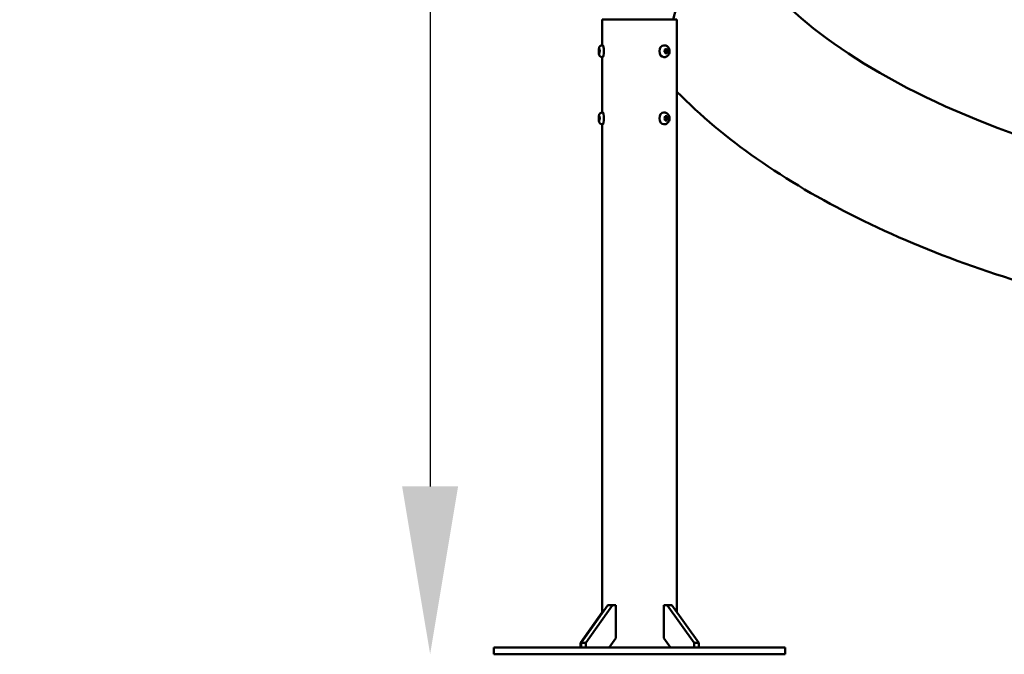
# Model space of a CAD drawing. Units: millimetres. Extents: x -560 to 28181, y 4 to 26552.
# Drawn here: x -560 to 613, y 6159 to 6915 of the extents above; entities that cross this region are included whole.
import ezdxf

# ---------------------------------------------------------------- set-up
doc = ezdxf.new("R2010")
doc.units = ezdxf.units.MM
doc.layers.add('Visible (ISO)', color=7, linetype='Continuous', lineweight=50)
doc.styles.get("Standard").update_dxf_attribs({"font": 'Square-721-BT.ttf'})
doc.dimstyles.new('OLCU', dxfattribs={"dimtxt": 300, "dimasz": 150, "dimexe": 0.18, "dimexo": 0.0625, "dimgap": 50, "dimtad": 1, "dimdec": 0, "dimlfac": 0.1, "dimrnd": 5, "dimzin": 0, "dimdsep": 46, "dimtxsty": 'Standard', "dimcen": 0.09, "dimse1": 1, "dimse2": 1, "dimadec": 0, "dimazin": 0, "dimtfac": 1, "dimtdec": 0, "dimtofl": 0, "dimtmove": 0, "dimatfit": 3, "dimfxl": 1, "dimtolj": 1, "dimtzin": 0, "dimarcsym": 0})

# ---------------------------------------------------------------- blocks, each defined once
blk = doc.blocks.new('*D5')
at = {"color": 0, "lineweight": -2, "transparency": 16777216}
blk.add_line((207.4, 8903.2), (21137.5, 8903.2), dxfattribs=at)
at = {"color": 0, "transparency": 16777216}
for points in [[(207.4, 8936.6), (207.4, 8869.9), (7.4, 8903.2)], [(21137.5, 8936.6), (21137.5, 8869.9), (21337.5, 8903.2)]]:
    blk.add_solid(points, dxfattribs=at)
at = {"layer": 'Defpoints', "color": 0, "transparency": 16777216}
for p in [(21337.5, 8903.2), (7.4, 6167.2), (21337.5, 6167.2)]:
    blk.add_point(p, dxfattribs=at)
at = {"color": 0, "transparency": 16777216, "insert": (10672.4, 9162.5), "char_height": 350, "attachment_point": 5}
blk.add_mtext('\\A1;2135', dxfattribs=at)
blk = doc.blocks.new('*D6')
at = {"color": 0, "lineweight": -2, "transparency": 16777216}
blk.add_line((-70.8, 8541.7), (-70.8, 6359.2), dxfattribs=at)
at = {"color": 0, "transparency": 16777216}
for points in [[(-104.2, 8541.7), (-37.5, 8541.7), (-70.8, 8741.7)], [(-104.2, 6359.2), (-37.5, 6359.2), (-70.8, 6159.2)]]:
    blk.add_solid(points, dxfattribs=at)
at = {"layer": 'Defpoints', "color": 0, "transparency": 16777216}
for p in [(6416.4, 8741.7), (-70.8, 6159.2), (6451.1, 6159.2)]:
    blk.add_point(p, dxfattribs=at)
at = {"color": 0, "transparency": 16777216, "insert": (-330.3, 7450.4), "char_height": 350, "attachment_point": 5, "rotation": 90}
blk.add_mtext('\\A1;260', dxfattribs=at)

msp = doc.modelspace()

# ---------------------------------------------------------------- linework, layer by layer
at = {"layer": 'Visible (ISO)'}
for p, q in [((218.9, 6915.4), (222.6, 6929.1)), ((134.4, 6915.4), (223.3, 6915.4)), ((134.4, 6915.4), (134.4, 6884.8)), ((223.3, 6915.4), (223.3, 6209.3)), ((130.3, 6877.2), (130.5, 6880)), ((130.6, 6875.1), (130.3, 6877.2)), ((130.3, 6877.2), (131.3, 6877.2)), ((130.5, 6880), (131, 6880.6)), ((131.1, 6880), (130.5, 6880)), ((131, 6880.6), (131.3, 6878.4)), ((131.3, 6878.4), (131.2, 6875.7)), ((134.1, 6884.8), (135.1, 6884.8)), ((208.4, 6884.8), (207.7, 6884.8)), ((208.4, 6877.2), (209.1, 6880)), ((209.9, 6875.1), (208.4, 6877.2)), ((209.1, 6880), (211.3, 6880.6)), ((211, 6878.4), (212.7, 6878.4)), ((211.3, 6880.6), (212.7, 6878.4)), ((212.7, 6878.4), (212, 6875.7)), ((131.2, 6875.7), (130.6, 6875.1)), ((134.1, 6870.8), (135.1, 6870.8)), ((134.4, 6870.8), (134.4, 6804.8)), ((208.4, 6870.8), (207.7, 6870.8)), ((212, 6875.7), (209.9, 6875.1)), ((210.4, 6875.7), (212, 6875.7)), ((130.3, 6797.7), (130.5, 6800.3)), ((130.6, 6795.3), (130.3, 6797.7)), ((131.3, 6797.7), (130.3, 6797.7)), ((130.5, 6800.3), (131.1, 6800.3)), ((131.1, 6800.3), (130.5, 6800.3)), ((131.1, 6795.3), (130.6, 6795.3)), ((131.1, 6800.3), (131.3, 6797.9)), ((131.3, 6797.9), (131.1, 6795.3)), ((134.1, 6804.8), (135.1, 6804.8)), ((208.4, 6804.8), (207.7, 6804.8)), ((208.4, 6797.7), (209.4, 6800.3)), ((209.5, 6795.3), (208.4, 6797.7)), ((209.4, 6800.3), (211.6, 6800.3)), ((211.7, 6795.3), (209.5, 6795.3)), ((211.7, 6795.3), (210, 6795.3)), ((211.1, 6797.9), (212.8, 6797.9)), ((211.6, 6800.3), (212.8, 6797.9)), ((212.8, 6797.9), (211.7, 6795.3)), ((134.1, 6790.8), (135.1, 6790.8)), ((134.4, 6790.8), (134.4, 6208.6)), ((208.4, 6790.8), (207.7, 6790.8)), ((134.4, 6209.3), (108.3, 6172.7)), ((109.2, 6172.7), (140.9, 6217.8)), ((146.6, 6217.8), (114.9, 6172.7)), ((140.9, 6217.8), (146.6, 6217.8)), ((150.5, 6217.8), (146.6, 6217.8)), ((150.5, 6178.2), (150.5, 6217.8)), ((211.6, 6217.8), (207.7, 6217.8)), ((207.7, 6217.8), (207.7, 6178.2)), ((243.7, 6172.7), (211.6, 6217.8)), ((211.6, 6217.8), (217.2, 6217.8)), ((217.2, 6217.8), (249.3, 6172.7)), ((108.3, 6172.7), (108.3, 6167.2)), ((109.2, 6167.2), (109.2, 6172.7)), ((109.2, 6172.7), (114.9, 6172.7)), ((114.9, 6172.7), (114.9, 6167.2)), ((142.7, 6167.2), (150.5, 6178.2)), ((207.7, 6178.2), (215.5, 6167.2)), ((243.7, 6167.2), (243.7, 6172.7)), ((243.7, 6172.7), (249.3, 6172.7)), ((249.3, 6172.7), (249.3, 6167.2)), ((5.3, 6167.2), (5.3, 6167.2)), ((5.3, 6167.2), (7.4, 6167.2)), ((5.3, 6167.2), (5.3, 6159.2)), ((25, 6167.2), (7.4, 6167.2)), ((25, 6167.2), (335, 6167.2)), ((352.4, 6167.2), (335, 6167.2)), ((352.4, 6167.2), (352.4, 6159.2)), ((5.3, 6159.2), (5.3, 6159.2)), ((7.4, 6159.2), (5.3, 6159.2)), ((7.4, 6159.2), (25, 6159.2)), ((335, 6159.2), (25, 6159.2)), ((335, 6159.2), (352.4, 6159.2))]:
    msp.add_line(p, q, dxfattribs=at)
for centre, start, end in [((119.4, 6910.2), 14.999, 15), ((238.2, 6910.2), 165, 165.001)]:
    msp.add_arc(centre, 20, start, end, dxfattribs=at)
for centre, major_axis, ratio in [((135.1, 6877.8), (0, 7), 0.182797), ((207.7, 6877.8), (0, -7), 0.760035), ((135.1, 6797.8), (0, 7), 0.182797), ((207.7, 6797.8), (0, -7), 0.760035)]:
    msp.add_ellipse(centre, major_axis=major_axis, ratio=ratio, start_param=3.141593, end_param=6.283185, dxfattribs=at)
for points, knots in [([(338.2, 6948.2), (370.1, 6915.1), (412.9, 6882.1), (520.5, 6820.1), (586.3, 6791.3), (659.6, 6767.5)], [2.0198633, 2.0198633, 2.0198633, 2.0198633, 2.2852688, 2.2852688, 2.5645928, 2.5645928, 2.5645928, 2.5645928]), ([(134.1, 6870.8), (133.7, 6870.8), (133.3, 6870.9), (132.7, 6871.1), (132.4, 6871.3), (131.8, 6871.6), (131.6, 6871.9), (131.2, 6872.3), (131, 6872.6), (130.7, 6873.1), (130.7, 6873.4), (130.3, 6874.4), (130.2, 6875.1), (130.1, 6876.4), (130.1, 6877), (130.1, 6878.1), (130.1, 6878.6), (130.2, 6879.7), (130.2, 6880.2), (130.4, 6881.3), (130.5, 6881.8), (130.9, 6882.8), (131, 6883), (131.3, 6883.4), (131.4, 6883.6), (131.9, 6884), (132.3, 6884.3), (133.2, 6884.7), (133.6, 6884.8), (134, 6884.8), (134.1, 6884.8), (134.1, 6884.8)], [0.209839, 0.209839, 0.209839, 0.209839, 0.269369, 0.269369, 0.334772, 0.334772, 0.418851, 0.418851, 0.538867, 0.538867, 0.736651, 0.736651, 1.319142, 1.319142, 1.725367, 1.725367, 2.09719, 2.09719, 2.482814, 2.482814, 2.976295, 2.976295, 3.100373, 3.100373, 3.171318, 3.171318, 3.277941, 3.277941, 3.346356, 3.346356, 3.351432, 3.351432, 3.351432, 3.351432]), ([(208.4, 6884.8), (209, 6884.8), (209.6, 6884.7), (210.8, 6884.3), (211.3, 6884), (212.4, 6883.2), (212.8, 6882.7), (213.6, 6881.6), (213.9, 6881), (214.4, 6879.6), (214.5, 6878.8), (214.5, 6877.3), (214.5, 6876.5), (214.1, 6875), (213.8, 6874.3), (212.9, 6873), (212.4, 6872.4), (211.3, 6871.6), (210.7, 6871.2), (209.5, 6870.9), (208.9, 6870.8), (208.4, 6870.8)], [3.351432, 3.351432, 3.351432, 3.351432, 3.607566, 3.607566, 3.875214, 3.875214, 4.174309, 4.174309, 4.513498, 4.513498, 4.880755, 4.880755, 5.256704, 5.256704, 5.627145, 5.627145, 5.971198, 5.971198, 6.270024, 6.270024, 6.493025, 6.493025, 6.493025, 6.493025]), ([(223.3, 6829.5), (251.2, 6801.1), (283.1, 6774.5), (391, 6699), (478.2, 6656), (672.5, 6587.4), (779.7, 6561.8), (985.4, 6532.3), (1082.5, 6525.5), (1179.6, 6525.5)], [2.027708, 2.027708, 2.027708, 2.027708, 2.190822, 2.190822, 2.527098, 2.527098, 2.861873, 2.861873, 3.141593, 3.141593, 3.141593, 3.141593]), ([(134.1, 6790.8), (133.7, 6790.8), (133.3, 6790.9), (132.7, 6791.1), (132.4, 6791.3), (131.8, 6791.6), (131.6, 6791.9), (131.2, 6792.3), (131, 6792.6), (130.7, 6793.1), (130.7, 6793.4), (130.3, 6794.4), (130.2, 6795.1), (130.1, 6796.4), (130.1, 6797), (130.1, 6798.1), (130.1, 6798.6), (130.2, 6799.7), (130.2, 6800.2), (130.4, 6801.3), (130.5, 6801.8), (130.9, 6802.8), (131, 6803), (131.3, 6803.4), (131.4, 6803.6), (131.9, 6804), (132.3, 6804.3), (133.2, 6804.7), (133.6, 6804.8), (134, 6804.8), (134.1, 6804.8), (134.1, 6804.8)], [2.119308, 2.119308, 2.119308, 2.119308, 2.178838, 2.178838, 2.24424, 2.24424, 2.328319, 2.328319, 2.448335, 2.448335, 2.64612, 2.64612, 3.22861, 3.22861, 3.634835, 3.634835, 4.006658, 4.006658, 4.392282, 4.392282, 4.885763, 4.885763, 5.009841, 5.009841, 5.080786, 5.080786, 5.187409, 5.187409, 5.255825, 5.255825, 5.260901, 5.260901, 5.260901, 5.260901]), ([(208.4, 6804.8), (209, 6804.8), (209.6, 6804.7), (210.8, 6804.3), (211.3, 6804), (212.4, 6803.2), (212.8, 6802.7), (213.6, 6801.6), (213.9, 6801), (214.4, 6799.6), (214.5, 6798.8), (214.5, 6797.3), (214.5, 6796.5), (214.1, 6795), (213.8, 6794.3), (212.9, 6793), (212.4, 6792.4), (211.3, 6791.6), (210.7, 6791.2), (209.5, 6790.9), (208.9, 6790.8), (208.4, 6790.8)], [5.260901, 5.260901, 5.260901, 5.260901, 5.517034, 5.517034, 5.784682, 5.784682, 6.083778, 6.083778, 6.422966, 6.422966, 6.790223, 6.790223, 7.166172, 7.166172, 7.536614, 7.536614, 7.880666, 7.880666, 8.179492, 8.179492, 8.402493, 8.402493, 8.402493, 8.402493])]:
    msp.add_open_spline(points, degree=3, knots=knots, dxfattribs=at)
for points, weights in [([(211, 6878.4), (210.2, 6879.3), (209.8, 6880.1)], [1, 1.12670521555, 1.04585832022]), ([(210.4, 6875.7), (210.4, 6877), (211, 6878.4)], [1, 1.15470053838, 1]), ([(209.6, 6875.5), (209.9, 6875.6), (210.4, 6875.7)], [1.06238387022, 1.04332593982, 1]), ([(209.5, 6795.3), (209.7, 6795.3), (210, 6795.3)], [1.04692985769, 1.02884225935, 1]), ([(211.1, 6797.9), (210.3, 6799.1), (210, 6800.3)], [1, 1.15168634819, 1.00591092323]), ([(210, 6795.3), (210.3, 6796.6), (211.1, 6797.9)], [1, 1.15470053838, 1])]:
    msp.add_rational_spline(points, weights, degree=2, dxfattribs=at)

# ---------------------------------------------------------------- dimensions: what is measured, and where the dimension line sits
dim = msp.add_linear_dim(base=(21337.5, 8903.2), p1=(7.4, 6167.2), p2=(21337.5, 6167.2), dimstyle='OLCU', override={"dimtxt": 350, "dimasz": 200, "dimgap": 80})
dim.commit()
dim.dimension.update_dxf_attribs({"geometry": '*D5', "text_midpoint": (10672.4, 9162.5)})
dim = msp.add_linear_dim(base=(-70.8, 6159.2), p1=(6416.4, 8741.7), p2=(6451.1, 6159.2), angle=90, dimstyle='OLCU', override={"dimtxt": 350, "dimasz": 200, "dimgap": 80})
dim.commit()
dim.dimension.update_dxf_attribs({"geometry": '*D6', "text_midpoint": (-330.3, 7450.4)})

doc.saveas('drawing.dxf')
